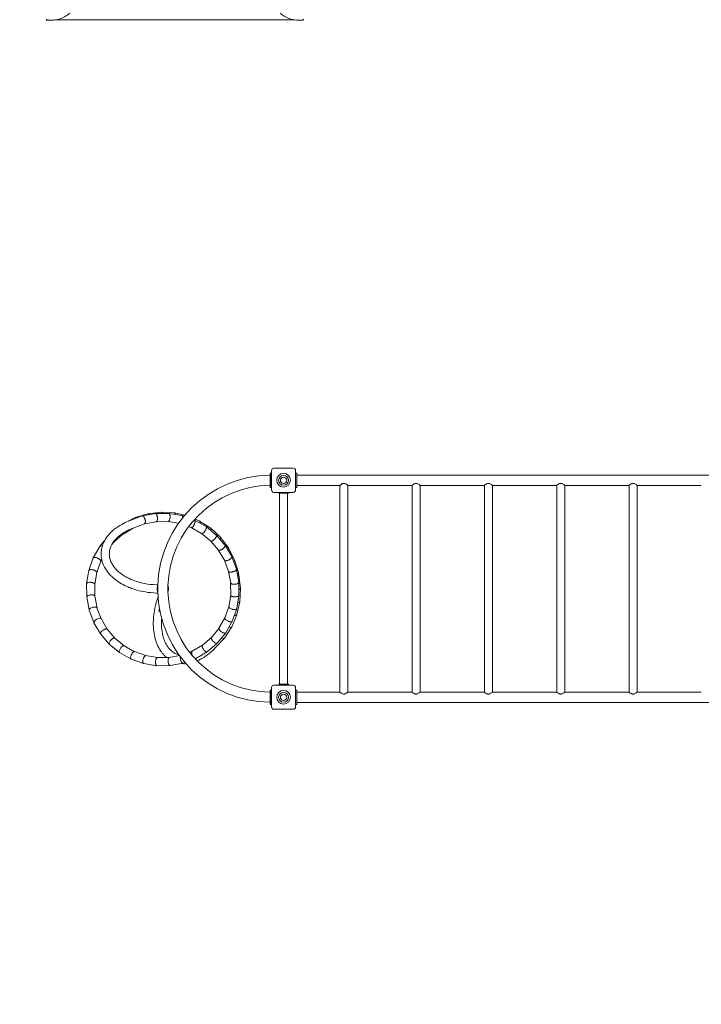
# Model space of a CAD drawing. Units: millimetres. Extents: x -8315 to 8658, y -6129 to 7047.
# Drawn here: x -3082 to -254, y -3024 to 1060 of the extents above; entities that cross this region are included whole.
import ezdxf

# ---------------------------------------------------------------- set-up
doc = ezdxf.new("R2010")
doc.units = ezdxf.units.MM

msp = doc.modelspace()

# ---------------------------------------------------------------- linework, layer by layer
at = {"color": 7, "linetype": 'Continuous', "lineweight": 15}
for p, q in [((-2967.961, 1058.17), (-2954.412, 1058.032)), ((-2929.551, 1060.22), (-1946.309, 1060.22)), ((-1908.196, 1058.226), (-1921.745, 1058.088)), ((-2037.533, -890.539), (-2037.533, -810.539)), ((-2027.533, -800.539), (-1947.533, -800.539)), ((-1937.533, -810.539), (-1937.533, -890.539)), ((-2038.533, -820.539), (-2042.533, -820.539)), ((-2042.533, -880.539), (-2042.533, -820.539)), ((-2038.533, -820.539), (-2038.533, -880.539)), ((-2038.533, -820.539), (-2037.533, -820.539)), ((-1937.533, -820.539), (-1932.533, -820.539)), ((-1932.533, -820.539), (-1932.533, -880.539)), ((-42.533, -829.389), (-1932.533, -829.389)), ((-2038.533, -880.539), (-2042.533, -880.539)), ((-2037.533, -880.539), (-2038.533, -880.539)), ((-1937.533, -880.539), (-1932.533, -880.539)), ((-1932.533, -871.689), (-1754.283, -871.689)), ((-1754.283, -871.689), (-1754.283, -1729.389)), ((-1720.783, -871.689), (-1454.283, -871.689)), ((-1720.783, -1729.389), (-1720.783, -871.689)), ((-1454.283, -871.689), (-1454.283, -1729.389)), ((-1420.783, -871.689), (-1154.283, -871.689)), ((-1420.783, -1729.389), (-1420.783, -871.689)), ((-1154.283, -871.689), (-1154.283, -1729.389)), ((-1120.783, -871.689), (-854.283, -871.689)), ((-1120.783, -1729.389), (-1120.783, -871.689)), ((-854.283, -871.689), (-854.283, -1729.389)), ((-820.783, -871.689), (-554.283, -871.689)), ((-820.783, -1729.389), (-820.783, -871.689)), ((-554.283, -871.689), (-554.283, -1729.389)), ((-520.783, -871.689), (-254.283, -871.689)), ((-520.783, -1729.389), (-520.783, -871.689)), ((-1947.533, -900.539), (-2027.533, -900.539)), ((-2007.533, -900.539), (-2007.533, -904.539)), ((-2007.533, -904.539), (-2002.533, -904.539)), ((-2004.283, -904.539), (-2004.283, -1696.539)), ((-2002.533, -904.539), (-1972.533, -904.539)), ((-1972.533, -904.539), (-1967.533, -904.539)), ((-1970.783, -1696.539), (-1970.783, -904.539)), ((-1967.533, -904.539), (-1967.533, -900.539)), ((-2603.54, -1005.464), (-2631.761, -1019.837)), ((-2573.504, -998.43), (-2623.706, -1017.19)), ((-2550.722, -989.284), (-2603.114, -1005.293)), ((-2519.169, -988.328), (-2573.063, -998.307)), ((-2495.893, -982.521), (-2550.266, -989.188)), ((-2463.905, -987.814), (-2518.713, -988.284)), ((-2440.719, -985.381), (-2495.431, -982.504)), ((-2409.395, -996.904), (-2463.444, -987.851)), ((-2397.299, -995.371), (-2440.264, -985.445)), ((-2408.97, -997.102), (-2409.407, -996.969)), ((-2401.038, -999.822), (-2408.943, -997.022)), ((-2357.289, -1015.322), (-2358.581, -1014.865)), ((-2356.878, -1015.536), (-2357.317, -1015.402)), ((-2309.168, -1042.511), (-2356.867, -1015.515)), ((-2336.023, -1019.334), (-2355.245, -1011.171)), ((-2289.676, -1049.395), (-2335.616, -1019.55)), ((-2653.027, -1073.443), (-2611.197, -1048.812)), ((-2611.728, -1049.01), (-2563.958, -1031.159)), ((-2564.173, -1031.239), (-2515.447, -1022.216)), ((-2515.677, -1022.259), (-2466.126, -1021.834)), ((-2515.457, -1022.161), (-2514.999, -1022.092)), ((-2466.358, -1021.836), (-2423.402, -1029.032)), ((-2466.127, -1021.803), (-2465.198, -1021.665)), ((-2381.491, -1042.818), (-2371.006, -1046.533)), ((-2371.226, -1046.455), (-2328.103, -1070.862)), ((-2266.506, -1077.639), (-2308.787, -1042.774)), ((-2249.257, -1087.043), (-2289.309, -1049.682)), ((-2728.943, -1099.158), (-2749.536, -1124.132)), ((-2690.562, -1105.49), (-2652.856, -1073.297)), ((-2328.303, -1070.749), (-2290.072, -1102.274)), ((-2290.251, -1102.127), (-2258.076, -1139.812)), ((-2266.237, -1078.022), (-2266.55, -1077.69)), ((-2230.587, -1119.646), (-2266.173, -1077.966)), ((-2215.987, -1131.142), (-2248.943, -1087.393)), ((-2749.795, -1124.508), (-2776.773, -1172.174)), ((-2749.795, -1124.508), (-2749.795, -1124.508)), ((-2741.371, -1123.759), (-2744.701, -1122.984)), ((-2739.702, -1124.383), (-2741.371, -1123.759)), ((-2699.956, -1116.882), (-2690.416, -1105.313)), ((-2258.226, -1139.636), (-2233.084, -1182.334)), ((-2202.51, -1167.249), (-2230.321, -1120.019)), ((-2190.879, -1180.349), (-2215.739, -1131.538)), ((-2776.963, -1172.592), (-2795.255, -1224.22)), ((-2776.963, -1172.592), (-2776.963, -1172.592)), ((-2776.91, -1172.612), (-2776.698, -1172.215)), ((-2767.848, -1170.539), (-2771.416, -1170.186)), ((-2746.275, -1186.524), (-2742.027, -1179.02)), ((-2233.201, -1182.136), (-2215.855, -1228.553)), ((-2202.312, -1167.667), (-2202.313, -1167.664)), ((-2183.128, -1219.001), (-2202.312, -1167.667)), ((-2174.7, -1233.162), (-2190.704, -1180.784)), ((-2795.37, -1224.662), (-2804.419, -1278.682)), ((-2795.37, -1224.662), (-2795.37, -1224.662)), ((-2785.752, -1221.071), (-2789.492, -1221.205)), ((-2762.758, -1233.049), (-2746.199, -1186.31)), ((-2183.127, -1219.005), (-2183.128, -1219.001)), ((-2183.003, -1219.452), (-2183.004, -1219.447)), ((-2173.026, -1273.335), (-2183.003, -1219.452)), ((-2770.913, -1281.73), (-2762.721, -1232.824)), ((-2215.936, -1228.336), (-2206.914, -1277.058)), ((-2178.073, -1246.078), (-2177.835, -1245.91)), ((-2176.642, -1249.809), (-2177.307, -1250.211)), ((-2173.836, -1239.867), (-2174.602, -1233.623)), ((-2172.589, -1243.798), (-2173.866, -1239.625)), ((-2165.805, -1298.65), (-2172.493, -1244.249)), ((-2804.455, -1279.141), (-2804.455, -1279.142)), ((-2804.455, -1279.142), (-2803.985, -1333.903)), ((-2794.584, -1273.798), (-2798.414, -1274.468)), ((-2770.49, -1331.089), (-2770.915, -1281.501)), ((-2467.703, -1288.639), (-2467.369, -1289.225)), ((-2467.356, -1288.813), (-2467.176, -1289.591)), ((-2206.955, -1276.832), (-2206.52, -1327.638)), ((-2173.037, -1273.343), (-2172.991, -1273.796)), ((-2173.025, -1273.341), (-2173.026, -1273.335)), ((-2172.981, -1273.797), (-2172.981, -1273.796)), ((-2172.522, -1327.347), (-2172.981, -1273.797)), ((-2168.648, -1353.841), (-2165.789, -1299.112)), ((-2803.941, -1334.364), (-2793.97, -1388.215)), ((-2803.941, -1334.364), (-2803.941, -1334.364)), ((-2803.887, -1334.355), (-2803.899, -1333.902)), ((-2794.127, -1327.105), (-2797.953, -1328.342)), ((-2761.502, -1379.625), (-2770.532, -1330.864)), ((-2509.3, -1338.021), (-2513.361, -1350.657)), ((-2508.313, -1334.41), (-2509.3, -1338.021)), ((-2467.336, -1313.52), (-2466.172, -1309.258)), ((-2206.522, -1327.409), (-2214.506, -1375.07)), ((-2181.816, -1383.069), (-2172.559, -1327.809)), ((-2793.97, -1388.215), (-2793.969, -1388.217)), ((-2793.847, -1388.657), (-2774.237, -1441.133)), ((-2784.45, -1379.366), (-2788.168, -1381.183)), ((-2744.662, -1424.689), (-2761.584, -1379.407)), ((-2505.471, -1391.939), (-2502.56, -1381.282)), ((-2214.467, -1374.837), (-2231.024, -1421.57)), ((-2200.224, -1435.15), (-2181.934, -1383.525)), ((-2181.859, -1383.061), (-2182.002, -1383.501)), ((-2181.816, -1383.069), (-2181.816, -1383.069)), ((-2181.033, -1407.702), (-2168.713, -1354.302)), ((-2718.992, -1468.284), (-2744.776, -1424.495)), ((-2500.825, -1393.905), (-2500.456, -1392.557)), ((-2230.947, -1421.351), (-2255.369, -1464.501)), ((-2202.583, -1458.596), (-2181.174, -1408.139)), ((-2774.041, -1441.545), (-2746.871, -1487.688)), ((-2686.956, -1505.806), (-2719.141, -1468.11)), ((-2255.253, -1464.297), (-2286.795, -1502.547)), ((-2232.642, -1504.972), (-2202.797, -1459)), ((-2227.4, -1483.247), (-2200.418, -1435.576)), ((-2200.224, -1435.15), (-2200.224, -1435.15)), ((-2746.608, -1488.056), (-2711.03, -1529.727)), ((-2648.89, -1537.195), (-2687.132, -1505.66)), ((-2286.647, -1502.368), (-2324.354, -1534.563)), ((-2269.468, -1544.535), (-2232.924, -1505.334)), ((-2262.511, -1525.891), (-2227.665, -1483.633)), ((-2227.4, -1483.248), (-2227.4, -1483.247)), ((-2710.647, -1529.989), (-2710.976, -1529.679)), ((-2710.7, -1530.051), (-2668.431, -1564.906)), ((-2710.7, -1530.051), (-2710.7, -1530.051)), ((-2605.95, -1561.498), (-2649.09, -1537.082)), ((-2324.175, -1534.41), (-2366.897, -1559.566)), ((-2304.496, -1561.791), (-2262.841, -1526.226)), ((-2262.557, -1525.852), (-2262.885, -1526.176)), ((-2262.511, -1525.891), (-2262.511, -1525.891)), ((-2668.046, -1565.157), (-2668.379, -1564.844)), ((-2668.053, -1565.167), (-2620.367, -1592.157)), ((-2668.053, -1565.167), (-2668.053, -1565.167)), ((-2619.948, -1592.347), (-2568.31, -1610.642)), ((-2619.948, -1592.347), (-2619.948, -1592.347)), ((-2559.442, -1577.976), (-2606.168, -1561.421)), ((-2510.551, -1586.166), (-2559.669, -1577.938)), ((-2461.438, -1585.705), (-2511.011, -1586.13)), ((-2419.215, -1577.887), (-2461.665, -1585.747)), ((-2366.697, -1559.448), (-2377.502, -1563.486)), ((-2354.443, -1590.784), (-2352.498, -1590.057)), ((-2352.082, -1589.859), (-2304.874, -1562.062)), ((-2304.496, -1561.791), (-2304.496, -1561.791)), ((-2567.845, -1610.68), (-2568.287, -1610.573)), ((-2567.859, -1610.759), (-2513.832, -1619.809)), ((-2567.859, -1610.759), (-2567.859, -1610.759)), ((-2513.832, -1619.809), (-2513.828, -1619.81)), ((-2513.372, -1619.841), (-2513.825, -1619.792)), ((-2513.372, -1619.846), (-2513.371, -1619.846)), ((-2513.371, -1619.846), (-2458.585, -1619.376)), ((-2458.127, -1619.332), (-2404.259, -1609.357)), ((-2403.815, -1609.234), (-2396.593, -1606.536)), ((-2037.533, -1790.539), (-2037.533, -1710.539)), ((-2027.533, -1700.539), (-1947.533, -1700.539)), ((-2007.533, -1700.539), (-2007.533, -1696.539)), ((-2002.533, -1696.539), (-2007.533, -1696.539)), ((-1972.533, -1696.539), (-2002.533, -1696.539)), ((-1967.533, -1696.539), (-1972.533, -1696.539)), ((-1967.533, -1700.539), (-1967.533, -1696.539)), ((-1937.533, -1710.539), (-1937.533, -1790.539)), ((-2042.533, -1780.539), (-2042.533, -1720.539)), ((-2042.533, -1720.539), (-2038.533, -1720.539)), ((-2038.533, -1720.539), (-2038.533, -1780.539)), ((-2038.533, -1720.539), (-2037.533, -1720.539)), ((-1937.533, -1720.539), (-1932.533, -1720.539)), ((-1932.533, -1720.539), (-1932.533, -1780.539)), ((-1754.283, -1729.389), (-1932.533, -1729.389)), ((-1454.283, -1729.389), (-1720.783, -1729.389)), ((-1154.283, -1729.389), (-1420.783, -1729.389)), ((-854.283, -1729.389), (-1120.783, -1729.389)), ((-554.283, -1729.389), (-820.783, -1729.389)), ((-254.283, -1729.389), (-520.783, -1729.389)), ((-2038.533, -1780.539), (-2042.533, -1780.539)), ((-2037.533, -1780.539), (-2038.533, -1780.539)), ((-1932.533, -1780.539), (-1937.533, -1780.539)), ((-1932.533, -1771.689), (-42.533, -1771.689)), ((-1947.533, -1800.539), (-2027.533, -1800.539))]:
    msp.add_line(p, q, dxfattribs=at)
at = {"color": 7, "linetype": 'Continuous', "lineweight": 15, "flags": 128}
for points in [[(-2954.412, 1058.032), (-2948.28, 1058.115), (-2942.165, 1058.491), (-2936.091, 1059.161), (-2930.081, 1060.12), (-2924.157, 1061.367), (-2918.342, 1062.895), (-2912.658, 1064.699), (-2907.126, 1066.772), (-2901.767, 1069.107), (-2896.601, 1071.695), (-2891.647, 1074.526), (-2886.924, 1077.589), (-2882.45, 1080.873), (-2878.242, 1084.365), (-2874.315, 1088.053)], [(-1921.745, 1058.088), (-1927.878, 1058.171), (-1933.992, 1058.547), (-1940.066, 1059.217), (-1946.076, 1060.176), (-1952, 1061.422), (-1957.815, 1062.95), (-1963.499, 1064.755), (-1969.031, 1066.828), (-1974.39, 1069.163), (-1979.557, 1071.751), (-1984.51, 1074.582), (-1989.233, 1077.645), (-1993.707, 1080.929), (-1997.915, 1084.421), (-2001.842, 1088.109)], [(-2970.284, 1061.965), (-2970.701, 1061.403), (-2970.904, 1060.772), (-2970.879, 1060.123), (-2970.627, 1059.503), (-2970.168, 1058.962), (-2969.537, 1058.54), (-2968.782, 1058.269), (-2967.961, 1058.17)], [(-1905.873, 1062.021), (-1905.456, 1061.458), (-1905.253, 1060.828), (-1905.278, 1060.179), (-1905.53, 1059.559), (-1905.989, 1059.018), (-1906.62, 1058.595), (-1907.375, 1058.325), (-1908.196, 1058.226)], [(-1737.533, -863.453), (-1739.408, -863.589), (-1741.284, -863.987), (-1743.581, -864.799), (-1745.742, -865.842), (-1748.268, -867.333), (-1750.498, -868.839), (-1751.952, -869.896), (-1753.126, -870.786), (-1753.805, -871.313), (-1754.201, -871.625), (-1754.283, -871.689)], [(-1720.783, -871.689), (-1720.951, -871.556), (-1721.468, -871.151), (-1722.267, -870.534), (-1723.354, -869.718), (-1725.124, -868.449), (-1727.295, -867.018), (-1729.752, -865.616), (-1732.608, -864.36), (-1734.407, -863.826), (-1736.343, -863.508), (-1737.533, -863.453)], [(-1437.533, -863.453), (-1439.408, -863.589), (-1441.284, -863.987), (-1443.581, -864.799), (-1445.742, -865.842), (-1448.268, -867.333), (-1450.498, -868.839), (-1451.952, -869.896), (-1453.126, -870.786), (-1453.805, -871.313), (-1454.201, -871.625), (-1454.283, -871.689)], [(-1420.783, -871.689), (-1420.951, -871.556), (-1421.468, -871.151), (-1422.267, -870.534), (-1423.354, -869.718), (-1425.124, -868.449), (-1427.295, -867.018), (-1429.752, -865.616), (-1432.608, -864.36), (-1434.407, -863.826), (-1436.343, -863.508), (-1437.533, -863.453)], [(-1137.533, -863.453), (-1139.408, -863.589), (-1141.284, -863.987), (-1143.581, -864.799), (-1145.742, -865.842), (-1148.268, -867.333), (-1150.498, -868.839), (-1151.952, -869.896), (-1153.126, -870.786), (-1153.805, -871.313), (-1154.201, -871.625), (-1154.283, -871.689)], [(-1120.783, -871.689), (-1120.951, -871.556), (-1121.468, -871.151), (-1122.267, -870.534), (-1123.354, -869.718), (-1125.124, -868.449), (-1127.295, -867.018), (-1129.752, -865.616), (-1132.608, -864.36), (-1134.407, -863.826), (-1136.343, -863.508), (-1137.533, -863.453)], [(-837.533, -863.453), (-839.408, -863.589), (-841.284, -863.987), (-843.581, -864.799), (-845.742, -865.842), (-848.268, -867.333), (-850.498, -868.839), (-851.952, -869.896), (-853.126, -870.786), (-853.805, -871.313), (-854.201, -871.625), (-854.283, -871.689)], [(-820.783, -871.689), (-820.951, -871.556), (-821.468, -871.151), (-822.267, -870.534), (-823.354, -869.718), (-825.124, -868.449), (-827.295, -867.018), (-829.752, -865.616), (-832.608, -864.36), (-834.407, -863.826), (-836.343, -863.508), (-837.533, -863.453)], [(-537.533, -863.453), (-539.408, -863.589), (-541.284, -863.987), (-543.581, -864.799), (-545.742, -865.842), (-548.268, -867.333), (-550.498, -868.839), (-551.952, -869.896), (-553.126, -870.786), (-553.805, -871.313), (-554.201, -871.625), (-554.283, -871.689)], [(-520.783, -871.689), (-520.951, -871.556), (-521.468, -871.151), (-522.267, -870.534), (-523.354, -869.718), (-525.124, -868.449), (-527.295, -867.018), (-529.752, -865.616), (-532.608, -864.36), (-534.407, -863.826), (-536.343, -863.508), (-537.533, -863.453)], [(-2623.702, -1017.188), (-2631.028, -1020.029), (-2637.721, -1022.838), (-2644.566, -1025.937), (-2651.734, -1029.446), (-2659.172, -1033.398), (-2666.781, -1037.804), (-2674.173, -1042.474), (-2681.255, -1047.358), (-2685.622, -1050.594), (-2689.857, -1053.913), (-2693.869, -1057.241), (-2697.276, -1060.222), (-2700.075, -1062.786), (-2702.451, -1065.052), (-2705.096, -1067.68), (-2708.374, -1071.104), (-2711.935, -1075.06), (-2715.438, -1079.23), (-2718.814, -1083.553), (-2722.048, -1088.031), (-2726.796, -1095.351), (-2730.775, -1102.408), (-2734.036, -1109.099), (-2736.659, -1115.366), (-2738.786, -1121.34), (-2740.352, -1126.546), (-2741.676, -1131.839), (-2742.326, -1134.934), (-2742.95, -1138.41), (-2743.545, -1142.541), (-2744.039, -1147.329), (-2744.337, -1152.542), (-2744.392, -1157.479), (-2744.244, -1162.087), (-2743.766, -1168.038), (-2743.02, -1173.643), (-2742.085, -1178.765), (-2741.057, -1183.283), (-2739.403, -1189.246), (-2737.208, -1195.747), (-2734.292, -1202.93), (-2730.682, -1210.416), (-2726.81, -1217.324), (-2722.636, -1223.868), (-2718.08, -1230.227), (-2712.635, -1237.014), (-2706.228, -1244.13), (-2700.129, -1250.214), (-2694.169, -1255.626), (-2687.593, -1261.096), (-2680.351, -1266.605), (-2672.539, -1272.022), (-2666.28, -1276.015), (-2659.94, -1279.779), (-2653.542, -1283.317), (-2647.106, -1286.634), (-2640.737, -1289.698), (-2637.235, -1291.294), (-2634.502, -1292.499), (-2632.561, -1293.333), (-2630.926, -1294.022), (-2628.815, -1294.893), (-2626.211, -1295.941), (-2622.588, -1297.349), (-2617.901, -1299.089), (-2612.049, -1301.135), (-2604.987, -1303.427), (-2596.671, -1305.887), (-2587.056, -1308.427), (-2578.969, -1310.321), (-2570.114, -1312.152), (-2560.483, -1313.865), (-2550.071, -1315.401), (-2538.881, -1316.696), (-2526.924, -1317.681), (-2514.22, -1318.286), (-2509.047, -1318.343)], [(-2603.535, -1005.475), (-2603.497, -1005.443), (-2602.162, -1005.177), (-2601.398, -1005.291), (-2600.583, -1005.572), (-2599.601, -1006.098), (-2598.511, -1006.889), (-2597.825, -1007.518)], [(-2561.787, -1028.71), (-2561.391, -1027.54), (-2561.089, -1026.117), (-2560.905, -1024.448), (-2560.873, -1021.759), (-2560.914, -1020.968), (-2560.979, -1020.131), (-2561.07, -1019.249), (-2561.189, -1018.324), (-2561.417, -1016.897), (-2561.816, -1014.94), (-2562.158, -1013.55), (-2562.465, -1012.445), (-2562.714, -1011.619), (-2563.291, -1009.908), (-2563.877, -1008.381), (-2564.454, -1007.038), (-2565.009, -1005.87), (-2565.989, -1004.059), (-2566.816, -1002.744), (-2567.826, -1001.374), (-2569.484, -999.651), (-2570.269, -999.061), (-2571.009, -998.644), (-2572.5, -998.263), (-2573.185, -998.333), (-2573.497, -998.45)], [(-2550.702, -989.355), (-2549.779, -989.173), (-2549.062, -989.302), (-2548.323, -989.605), (-2547.444, -990.171), (-2546.507, -991.011), (-2545.543, -992.13), (-2544.87, -993.087)], [(-2512.542, -1019.591), (-2511.991, -1018.398), (-2511.494, -1016.941), (-2511.073, -1015.22), (-2510.661, -1012.496), (-2510.587, -1011.683), (-2510.529, -1010.817), (-2510.49, -1009.899), (-2510.473, -1008.933), (-2510.476, -1008.179), (-2510.507, -1007.019), (-2510.599, -1005.456), (-2510.723, -1004.121), (-2510.861, -1002.984), (-2510.998, -1002.042), (-2511.31, -1000.307), (-2511.659, -998.743), (-2512.03, -997.352), (-2512.409, -996.13), (-2512.944, -994.661), (-2513.486, -993.399), (-2514.014, -992.349), (-2514.508, -991.501), (-2515.868, -989.732), (-2516.55, -989.119), (-2517.216, -988.683), (-2518.608, -988.285), (-2519.167, -988.34)], [(-2495.883, -982.601), (-2495.396, -982.506), (-2494.713, -982.64), (-2494.035, -982.948), (-2493.247, -983.533), (-2492.45, -984.391), (-2491.672, -985.525), (-2491.175, -986.43), (-2490.686, -987.485), (-2490.469, -988.042)], [(-2462.374, -1019.161), (-2461.651, -1017.974), (-2460.939, -1016.516), (-2460.26, -1014.785), (-2459.456, -1012.101), (-2459.072, -1010.411), (-2458.73, -1008.489), (-2458.341, -1005.008), (-2458.253, -1003.296), (-2458.235, -1001.591), (-2458.288, -999.872), (-2458.404, -998.311), (-2458.568, -996.912), (-2458.769, -995.67), (-2459.077, -994.23), (-2459.428, -992.974), (-2459.802, -991.911), (-2460.18, -991.036), (-2461.271, -989.271), (-2462.467, -988.214), (-2463.794, -987.816), (-2463.904, -987.826)], [(-2440.719, -985.391), (-2440.678, -985.383), (-2440.01, -985.517), (-2439.376, -985.822), (-2438.663, -986.408), (-2437.987, -987.262), (-2437.375, -988.38), (-2436.889, -989.618), (-2436.467, -991.116), (-2436.219, -992.411)], [(-2405.708, -1005.698), (-2405.723, -1004.556), (-2405.881, -1002.746), (-2406.153, -1001.234), (-2406.501, -1000.027), (-2407.36, -998.306), (-2408.437, -997.264), (-2409.407, -996.969)], [(-2365.317, -1044.288), (-2364.226, -1043.216), (-2363.056, -1041.881), (-2361.831, -1040.271), (-2361.268, -1039.454), (-2360.677, -1038.542), (-2360.066, -1037.533), (-2359.593, -1036.704), (-2359.045, -1035.682), (-2358.435, -1034.46), (-2357.93, -1033.367), (-2357.538, -1032.461), (-2357.248, -1031.75), (-2357.047, -1031.237), (-2356.441, -1029.548), (-2355.979, -1028.068), (-2355.449, -1026.006), (-2355.097, -1024.168), (-2354.899, -1022.563), (-2354.826, -1020.856), (-2354.91, -1019.407), (-2355.118, -1018.233), (-2355.787, -1016.583), (-2356.78, -1015.566), (-2357.317, -1015.402)], [(-2336.03, -1019.35), (-2335.598, -1019.562), (-2334.706, -1020.499), (-2334.113, -1021.958), (-2333.917, -1023.116), (-2333.863, -1024.498), (-2333.972, -1026.095), (-2334.352, -1028.258)], [(-2509.087, -1284.323), (-2515.065, -1284.241), (-2528.303, -1283.5), (-2540.605, -1282.318), (-2551.95, -1280.795), (-2562.331, -1279.027), (-2571.754, -1277.098), (-2581.819, -1274.682), (-2590.564, -1272.269), (-2598.037, -1269.961), (-2604.286, -1267.848), (-2609.365, -1266), (-2612.762, -1264.696), (-2615.697, -1263.524), (-2618.182, -1262.498), (-2620.229, -1261.628), (-2621.899, -1260.902), (-2623.994, -1259.969), (-2626.77, -1258.696), (-2629.889, -1257.213), (-2633.53, -1255.406), (-2637.66, -1253.255), (-2642.24, -1250.734), (-2647.215, -1247.821), (-2652.021, -1244.82), (-2658.471, -1240.467), (-2663.928, -1236.454), (-2668.483, -1232.838), (-2672.221, -1229.664), (-2675.236, -1226.95), (-2678.722, -1223.618), (-2682.009, -1220.259), (-2685.643, -1216.258), (-2687.77, -1213.751), (-2690.002, -1210.969), (-2692.309, -1207.903), (-2694.657, -1204.547), (-2696.957, -1200.98), (-2698.858, -1197.771), (-2700.352, -1195.044), (-2701.96, -1191.855), (-2703.561, -1188.346), (-2705.127, -1184.469), (-2706.565, -1180.341), (-2707.515, -1177.157), (-2708.383, -1173.742), (-2709.136, -1170.096), (-2709.682, -1166.681), (-2710.024, -1163.791), (-2710.222, -1161.426), (-2710.339, -1159.254), (-2710.399, -1156.221), (-2710.334, -1153.094), (-2710.12, -1149.725), (-2709.715, -1146.043), (-2709.041, -1141.885), (-2708.06, -1137.428), (-2706.885, -1133.214), (-2705.58, -1129.321), (-2704.111, -1125.544), (-2702.806, -1122.559), (-2701.458, -1119.749), (-2700.277, -1117.467), (-2699.228, -1115.557), (-2697.998, -1113.436), (-2695.839, -1109.978), (-2693.129, -1106.015), (-2689.819, -1101.63), (-2685.855, -1096.887), (-2681.155, -1091.826), (-2676.264, -1087.072), (-2671.723, -1083.04), (-2667.443, -1079.523), (-2663.828, -1076.739), (-2659.878, -1073.872), (-2655.286, -1070.744), (-2650.001, -1067.39), (-2643.966, -1063.848), (-2637.235, -1060.219), (-2629.651, -1056.495), (-2621.166, -1052.736), (-2611.734, -1049.012)], [(-2370.99, -1046.485), (-2370.282, -1046.682), (-2369.042, -1046.553)], [(-2321.378, -1069.157), (-2320.106, -1068.2), (-2318.713, -1066.993), (-2317.22, -1065.52), (-2316.713, -1064.977), (-2316.178, -1064.38), (-2315.618, -1063.728), (-2315.036, -1063.019), (-2314.171, -1061.904), (-2312.958, -1060.2), (-2312.19, -1059.025), (-2311.583, -1058.032), (-2311.12, -1057.231), (-2310.293, -1055.685), (-2309.629, -1054.302), (-2308.839, -1052.403), (-2308.257, -1050.692), (-2307.863, -1049.185), (-2307.595, -1047.604), (-2307.52, -1046.244), (-2307.61, -1045.121), (-2308.133, -1043.557), (-2309.079, -1042.564), (-2309.18, -1042.533)], [(-2289.677, -1049.397), (-2289.657, -1049.407), (-2288.8, -1050.325), (-2288.322, -1051.706), (-2288.233, -1052.8), (-2288.32, -1054.092), (-2288.602, -1055.57), (-2289.36, -1057.968), (-2289.611, -1058.587)], [(-2290.048, -1102.244), (-2289.295, -1102.725), (-2288.004, -1102.982), (-2287.025, -1102.947), (-2285.342, -1102.599), (-2283.409, -1101.877), (-2282.329, -1101.357)], [(-2282.329, -1101.357), (-2280.893, -1100.553), (-2279.293, -1099.519), (-2277.549, -1098.233), (-2276.345, -1097.251), (-2275.683, -1096.677), (-2275.339, -1096.368), (-2275.163, -1096.209), (-2275.075, -1096.127), (-2275.03, -1096.086), (-2275.008, -1096.066), (-2274.997, -1096.055), (-2274.991, -1096.05), (-2274.989, -1096.048), (-2274.987, -1096.046), (-2274.986, -1096.046), (-2274.986, -1096.045), (-2274.986, -1096.045), (-2274.986, -1096.045), (-2274.986, -1096.045), (-2274.986, -1096.045), (-2274.986, -1096.045), (-2274.901, -1095.967), (-2274.775, -1095.848), (-2274.606, -1095.689), (-2274.045, -1095.147), (-2273.605, -1094.708), (-2273.091, -1094.178), (-2272.508, -1093.555), (-2271.624, -1092.562), (-2270.883, -1091.678), (-2270.275, -1090.913), (-2269.258, -1089.537), (-2268.417, -1088.285), (-2267.408, -1086.582), (-2266.632, -1085.03), (-2266.072, -1083.646), (-2265.649, -1082.209), (-2265.446, -1080.951), (-2265.442, -1079.893), (-2265.864, -1078.416), (-2266.55, -1077.69)], [(-2249.304, -1087.092), (-2248.751, -1087.685), (-2248.35, -1088.993), (-2248.413, -1090.593), (-2248.956, -1092.552), (-2249.97, -1094.739), (-2250.443, -1095.563), (-2250.742, -1096.039)], [(-2744.701, -1122.984), (-2746.089, -1122.894), (-2747.268, -1122.985), (-2748.223, -1123.234), (-2749.43, -1124.011), (-2749.72, -1124.551)], [(-2249.38, -1139.949), (-2248.217, -1139.505), (-2246.938, -1138.95), (-2245.547, -1138.273), (-2244.055, -1137.463), (-2242.724, -1136.669), (-2241.168, -1135.654), (-2239.74, -1134.635), (-2238.353, -1133.558), (-2235.64, -1131.153), (-2234.552, -1130.045), (-2233.635, -1129.024), (-2232.451, -1127.54), (-2231.521, -1126.167), (-2230.828, -1124.924), (-2230.288, -1123.638), (-2229.99, -1122.489), (-2229.918, -1121.499), (-2230.276, -1120.099), (-2230.598, -1119.655)], [(-2216.035, -1131.179), (-2215.79, -1131.443), (-2215.432, -1132.691), (-2215.587, -1134.176), (-2216.273, -1135.939), (-2217.486, -1137.888), (-2218.036, -1138.608), (-2218.663, -1139.358), (-2218.828, -1139.538)], [(-2771.416, -1170.186), (-2772.907, -1170.259), (-2774.157, -1170.477), (-2775.154, -1170.815), (-2776.412, -1171.682), (-2776.91, -1172.612)], [(-2746.218, -1186.304), (-2746.058, -1185.678), (-2746.09, -1184.783), (-2746.362, -1183.797), (-2747.099, -1182.371), (-2748.336, -1180.757), (-2749.38, -1179.673), (-2750.5, -1178.663), (-2751.888, -1177.56), (-2752.536, -1177.089), (-2753.257, -1176.591), (-2754.057, -1176.069), (-2754.938, -1175.527), (-2755.902, -1174.969), (-2756.949, -1174.402), (-2757.973, -1173.883), (-2759.788, -1173.046), (-2761.383, -1172.392), (-2762.639, -1171.93), (-2765.49, -1171.059), (-2767.848, -1170.539)], [(-2223.561, -1183.796), (-2222.322, -1183.512), (-2220.946, -1183.137), (-2219.435, -1182.655), (-2217.797, -1182.056), (-2217.135, -1181.791), (-2216.389, -1181.477), (-2215.561, -1181.109), (-2214.654, -1180.682), (-2213.311, -1180), (-2212.349, -1179.476), (-2211.993, -1179.273), (-2211.737, -1179.125), (-2211.577, -1179.031), (-2208.551, -1177.045), (-2207.365, -1176.137), (-2206.381, -1175.308), (-2205.071, -1174.058), (-2204.026, -1172.876), (-2203.237, -1171.783), (-2202.616, -1170.648), (-2202.253, -1169.605), (-2202.137, -1168.68), (-2202.462, -1167.335), (-2202.52, -1167.255)], [(-2190.899, -1180.358), (-2190.588, -1181.472), (-2190.799, -1182.855), (-2191.577, -1184.427), (-2192.932, -1186.127), (-2193.87, -1187.05), (-2194.778, -1187.827)], [(-2789.492, -1221.205), (-2791.065, -1221.473), (-2792.368, -1221.847), (-2793.393, -1222.295), (-2794.7, -1223.292), (-2795.335, -1224.491), (-2795.332, -1224.667)], [(-2762.743, -1232.82), (-2762.696, -1232.636), (-2762.745, -1231.786), (-2763.046, -1230.886), (-2763.846, -1229.615), (-2765.162, -1228.246), (-2766.265, -1227.356), (-2767.463, -1226.534), (-2768.932, -1225.666), (-2769.783, -1225.218), (-2770.739, -1224.753), (-2771.807, -1224.276), (-2772.988, -1223.796), (-2774.281, -1223.321), (-2775.249, -1222.997), (-2776.522, -1222.61), (-2778.054, -1222.201), (-2779.346, -1221.902), (-2780.277, -1221.713), (-2783.304, -1221.254), (-2785.752, -1221.071)], [(-2205.698, -1231.596), (-2204.683, -1231.516), (-2203.568, -1231.393), (-2202.351, -1231.22), (-2201.034, -1230.988), (-2199.622, -1230.69), (-2198.209, -1230.341), (-2196.302, -1229.79), (-2195.242, -1229.442), (-2194.347, -1229.124), (-2193.617, -1228.847), (-2193.046, -1228.62), (-2189.87, -1227.141), (-2188.599, -1226.427), (-2187.53, -1225.753), (-2185.547, -1224.239), (-2184.169, -1222.807), (-2183.5, -1221.814), (-2183.1, -1220.869), (-2182.96, -1219.997), (-2183.192, -1219.024)], [(-2183.147, -1219.012), (-2183.031, -1219.319), (-2183.017, -1219.449)], [(-2215.828, -1228.543), (-2215.707, -1228.878), (-2215.223, -1229.543), (-2214.52, -1230.132), (-2213.223, -1230.796), (-2211.486, -1231.297)], [(-2174.769, -1233.183), (-2174.584, -1233.848), (-2174.823, -1235.15), (-2175.652, -1236.547), (-2177.093, -1238.001), (-2178.08, -1238.757), (-2179.246, -1239.515), (-2179.284, -1239.537)], [(-2177.835, -1245.91), (-2176.422, -1244.704), (-2175.29, -1243.507), (-2174.451, -1242.309), (-2173.959, -1241.172), (-2173.817, -1240.144), (-2173.872, -1239.872)], [(-2172.637, -1243.813), (-2172.5, -1244.195), (-2172.56, -1245.284), (-2172.825, -1246.025), (-2173.279, -1246.803), (-2173.923, -1247.602), (-2175.064, -1248.671), (-2176.642, -1249.809)], [(-2798.414, -1274.468), (-2800.04, -1274.962), (-2801.371, -1275.515), (-2802.405, -1276.094), (-2803.743, -1277.259), (-2804.385, -1278.516), (-2804.369, -1279.141)], [(-2770.943, -1281.502), (-2770.98, -1280.938), (-2771.291, -1280.107), (-2771.788, -1279.358), (-2772.513, -1278.594), (-2773.468, -1277.836), (-2774.648, -1277.099), (-2775.843, -1276.491), (-2777.34, -1275.861), (-2778.467, -1275.46), (-2779.755, -1275.065), (-2781.209, -1274.688), (-2782.827, -1274.342), (-2783.696, -1274.186), (-2784.719, -1274.027), (-2785.897, -1273.876), (-2787.505, -1273.723), (-2788.531, -1273.657), (-2788.975, -1273.636), (-2792.115, -1273.626), (-2794.584, -1273.798)], [(-2510.635, -1291.186), (-2510.555, -1290.999), (-2510.43, -1290.72)], [(-2206.905, -1277.057), (-2206.905, -1277.1), (-2206.642, -1277.84), (-2206.149, -1278.557), (-2205.428, -1279.233), (-2204.107, -1280.062), (-2202.319, -1280.802)], [(-2196.379, -1281.922), (-2195.536, -1281.979), (-2194.615, -1282.018), (-2193.615, -1282.036), (-2192.534, -1282.028), (-2191.374, -1281.987), (-2190.138, -1281.909), (-2189.383, -1281.844), (-2188.245, -1281.721), (-2186.725, -1281.509), (-2185.404, -1281.278), (-2184.288, -1281.048), (-2183.377, -1280.835), (-2180.138, -1279.86), (-2178.821, -1279.346), (-2177.701, -1278.834), (-2175.664, -1277.648), (-2174.236, -1276.447), (-2173.306, -1275.148), (-2172.981, -1273.885), (-2173.108, -1273.351)], [(-2165.805, -1298.65), (-2165.996, -1300.022), (-2166.921, -1301.398), (-2168.436, -1302.622), (-2170.572, -1303.749), (-2172.717, -1304.526)], [(-2797.953, -1328.342), (-2799.215, -1328.898), (-2800.3, -1329.465), (-2801.206, -1330.025), (-2801.938, -1330.561), (-2803.278, -1331.931), (-2803.916, -1333.279), (-2803.887, -1334.356)], [(-2770.546, -1330.866), (-2770.554, -1330.756), (-2770.863, -1329.973), (-2771.698, -1328.96), (-2773.038, -1328.022), (-2774.852, -1327.214), (-2776.906, -1326.617), (-2778.046, -1326.38), (-2779.339, -1326.175), (-2780.787, -1326.014), (-2782.386, -1325.909), (-2784.309, -1325.873), (-2786.476, -1325.944), (-2788.525, -1326.112), (-2791.608, -1326.556), (-2794.127, -1327.105)], [(-2510.43, -1310.357), (-2510.536, -1310.124), (-2510.635, -1309.893)], [(-2509.166, -1313.987), (-2509.505, -1313.145), (-2509.89, -1311.488)], [(-2509.3, -1338.021), (-2508.925, -1338.123), (-2508.08, -1338.354), (-2507.831, -1338.422)], [(-2206.468, -1327.637), (-2206.37, -1328.497), (-2205.689, -1329.664), (-2204.468, -1330.768), (-2202.768, -1331.756), (-2200.693, -1332.585), (-2198.372, -1333.233), (-2195.936, -1333.697)], [(-2195.936, -1333.697), (-2193.133, -1334.016), (-2190.054, -1334.142)], [(-2190.046, -1334.142), (-2187.042, -1334.052), (-2184.051, -1333.748), (-2181.222, -1333.235), (-2178.692, -1332.539), (-2176.566, -1331.703), (-2174.9, -1330.778), (-2173.705, -1329.815), (-2172.909, -1328.783), (-2172.538, -1327.661), (-2172.574, -1327.348)], [(-2788.168, -1381.183), (-2789.415, -1381.949), (-2790.473, -1382.692), (-2791.344, -1383.392), (-2792.037, -1384.032), (-2793.339, -1385.637), (-2793.949, -1387.105), (-2793.906, -1388.482), (-2793.831, -1388.651)], [(-2761.648, -1379.43), (-2761.789, -1378.981), (-2762.61, -1378.057), (-2763.915, -1377.289), (-2765.676, -1376.722), (-2767.687, -1376.401), (-2769.218, -1376.305), (-2770.999, -1376.315), (-2773.025, -1376.458), (-2773.69, -1376.532), (-2774.409, -1376.625), (-2775.183, -1376.742), (-2776.01, -1376.884), (-2776.639, -1377.004), (-2777.639, -1377.215), (-2779.001, -1377.545), (-2782.173, -1378.502), (-2784.45, -1379.366)], [(-2513.381, -1350.65), (-2515.596, -1357.998), (-2518.645, -1369.586), (-2521.093, -1380.335), (-2523.022, -1390.217), (-2524.509, -1399.214), (-2525.629, -1407.319), (-2526.558, -1415.644), (-2527.172, -1422.758), (-2527.555, -1428.673), (-2527.776, -1433.404), (-2527.901, -1437.337), (-2527.967, -1440.837), (-2527.991, -1444.248), (-2527.976, -1447.305), (-2527.912, -1451.052), (-2527.763, -1455.645), (-2527.486, -1461.064), (-2527.032, -1467.234), (-2526.021, -1476.835), (-2524.716, -1485.853), (-2523.16, -1494.29), (-2521.481, -1501.808), (-2519.638, -1508.849), (-2517.392, -1516.295), (-2514.553, -1524.456), (-2511.83, -1531.311), (-2508.605, -1538.495), (-2505.041, -1545.51), (-2501.547, -1551.642), (-2499.1, -1555.572), (-2496.77, -1559.074), (-2494.605, -1562.138), (-2492.629, -1564.789), (-2490.817, -1567.108), (-2488.731, -1569.653), (-2486.24, -1572.53), (-2482.23, -1576.823), (-2478.151, -1580.803), (-2474.105, -1584.407), (-2472.39, -1585.799)], [(-2214.459, -1375.077), (-2214.541, -1375.619), (-2214.32, -1376.696), (-2213.978, -1377.428), (-2213.469, -1378.193), (-2212.792, -1378.983), (-2211.621, -1380.06), (-2210.093, -1381.181)], [(-2198.707, -1385.802), (-2197.694, -1386.022), (-2196.439, -1386.259), (-2194.853, -1386.499), (-2193.493, -1386.651), (-2192.642, -1386.719), (-2189.405, -1386.759), (-2188.503, -1386.698), (-2187.692, -1386.609), (-2186.97, -1386.5), (-2184.723, -1385.901), (-2183.139, -1385.058), (-2182.176, -1384.033), (-2181.859, -1383.061)], [(-2168.688, -1353.837), (-2169.011, -1355.053), (-2169.485, -1355.699), (-2170.149, -1356.299), (-2170.925, -1356.807), (-2171.882, -1357.278), (-2173.063, -1357.714), (-2174.251, -1358.042), (-2177.013, -1358.517), (-2177.714, -1358.584)], [(-2762.421, -1427.153), (-2766.02, -1429.451), (-2769.188, -1431.972)], [(-2744.861, -1424.549), (-2745.905, -1423.436), (-2748.232, -1422.812), (-2751.285, -1422.956), (-2754.648, -1423.736), (-2758.372, -1425.118), (-2762.421, -1427.153)], [(-2500.825, -1393.905), (-2503.038, -1392.8), (-2505.471, -1391.939)], [(-2421.295, -1574.72), (-2429.202, -1572.177), (-2437.235, -1568.554), (-2444.977, -1563.921), (-2449.049, -1560.966), (-2452.862, -1557.831), (-2456.588, -1554.386), (-2460.38, -1550.44), (-2462.472, -1548.051), (-2464.21, -1545.94), (-2465.705, -1544.025), (-2467.351, -1541.805), (-2469.172, -1539.197), (-2471.684, -1535.31), (-2474.305, -1530.85), (-2476.993, -1525.769), (-2479.578, -1520.297), (-2481.845, -1514.9), (-2483.778, -1509.727), (-2485.441, -1504.727), (-2486.857, -1499.944), (-2488.094, -1495.259), (-2489.995, -1486.777), (-2491.601, -1477.576), (-2492.848, -1467.632), (-2493.292, -1462.681), (-2493.608, -1458.004), (-2493.797, -1454.129), (-2493.901, -1451.081), (-2493.951, -1448.879), (-2493.968, -1447.828), (-2493.982, -1446.494), (-2493.991, -1444.397), (-2493.974, -1441.528), (-2493.904, -1437.876), (-2493.749, -1433.429), (-2493.467, -1428.177), (-2493.114, -1423.463)], [(-2231.023, -1421.57), (-2231.025, -1421.573), (-2231.185, -1422.601), (-2230.992, -1423.752), (-2230.679, -1424.56), (-2230.208, -1425.429), (-2229.573, -1426.348), (-2228.48, -1427.623), (-2227.036, -1429.003)], [(-2181.066, -1407.695), (-2181.18, -1408.153), (-2181.64, -1408.88), (-2182.293, -1409.471), (-2183.172, -1409.977), (-2185.597, -1410.681), (-2187.111, -1410.855), (-2188.879, -1410.9), (-2190.048, -1410.856), (-2191.343, -1410.75), (-2191.569, -1410.721)], [(-2773.514, -1437.101), (-2774.347, -1439.309), (-2774.196, -1441.236), (-2773.956, -1441.491)], [(-2769.188, -1431.972), (-2771.83, -1434.679), (-2773.514, -1437.101)], [(-2719.173, -1468.138), (-2719.627, -1467.666), (-2720.629, -1467.174), (-2721.391, -1466.995), (-2722.279, -1466.912), (-2723.287, -1466.935), (-2724.293, -1467.05), (-2725.446, -1467.272), (-2726.736, -1467.615), (-2728.168, -1468.095), (-2729.427, -1468.594), (-2730.878, -1469.249), (-2731.825, -1469.721), (-2732.864, -1470.277), (-2733.992, -1470.928), (-2735.201, -1471.679), (-2736.456, -1472.52), (-2738.09, -1473.713), (-2739.144, -1474.548)], [(-2255.331, -1464.522), (-2255.563, -1464.927), (-2255.749, -1466.006), (-2255.61, -1467.248), (-2255.347, -1468.139), (-2254.938, -1469.115), (-2254.374, -1470.167), (-2253.402, -1471.639), (-2252.093, -1473.276)], [(-2216.257, -1435.337), (-2215.123, -1435.763), (-2213.418, -1436.331), (-2211.733, -1436.804), (-2210.49, -1437.094), (-2207.436, -1437.559), (-2206.168, -1437.628), (-2205.079, -1437.611), (-2202.934, -1437.282), (-2201.402, -1436.606), (-2200.47, -1435.663), (-2200.294, -1435.125)], [(-2746.457, -1483.052), (-2746.96, -1484.306), (-2747.222, -1485.426), (-2747.258, -1486.388), (-2746.843, -1487.734), (-2746.592, -1488.043)], [(-2687.152, -1505.684), (-2687.291, -1505.539), (-2688.248, -1505.1), (-2689.371, -1504.951), (-2690.727, -1505.07), (-2691.663, -1505.282), (-2692.718, -1505.62), (-2693.881, -1506.095), (-2695.164, -1506.726), (-2696.317, -1507.377), (-2697.619, -1508.203), (-2698.483, -1508.802), (-2699.417, -1509.493), (-2700.416, -1510.285), (-2701.474, -1511.181), (-2702.578, -1512.185), (-2703.854, -1513.436), (-2704.95, -1514.597)], [(-2286.79, -1502.551), (-2287.267, -1503.374), (-2287.505, -1504.52), (-2287.45, -1505.86), (-2287.261, -1506.834), (-2286.94, -1507.917), (-2286.479, -1509.1), (-2285.67, -1510.755), (-2284.55, -1512.636)], [(-2242.227, -1481.22), (-2242.22, -1481.223), (-2242.173, -1481.25), (-2242.043, -1481.324), (-2241.269, -1481.752), (-2239.858, -1482.473), (-2238.669, -1483.021), (-2237.706, -1483.424), (-2236.888, -1483.735), (-2234.069, -1484.567), (-2232.877, -1484.785), (-2231.839, -1484.891), (-2229.825, -1484.783), (-2229.022, -1484.559), (-2228.36, -1484.235), (-2227.455, -1483.341), (-2227.42, -1483.237)], [(-2711.197, -1524.349), (-2711.587, -1525.748), (-2711.758, -1526.971), (-2711.732, -1527.998), (-2711.26, -1529.411), (-2710.647, -1529.989)], [(-2649.107, -1537.114), (-2649.801, -1536.804), (-2650.858, -1536.712), (-2652.102, -1536.92), (-2652.959, -1537.207), (-2653.907, -1537.634), (-2654.936, -1538.209), (-2656.06, -1538.955), (-2657.084, -1539.731), (-2658.217, -1540.694), (-2658.82, -1541.25), (-2659.455, -1541.867), (-2660.121, -1542.55), (-2660.814, -1543.301), (-2661.529, -1544.12), (-2662.723, -1545.592), (-2664.452, -1547.993)], [(-2345.707, -1599.764), (-2342.99, -1598.608), (-2340.178, -1597.35), (-2337.466, -1596.079), (-2334.291, -1594.521), (-2330.651, -1592.641), (-2326.632, -1590.447), (-2318.785, -1585.8), (-2311.027, -1580.727), (-2303.369, -1575.234), (-2295.596, -1569.148), (-2287.315, -1562.068), (-2278.579, -1553.893), (-2269.465, -1544.531)], [(-2324.315, -1534.609), (-2324.716, -1534.938), (-2325.287, -1536.017), (-2325.559, -1537.478), (-2325.508, -1539.212), (-2325.131, -1541.26), (-2324.455, -1543.456), (-2323.462, -1545.859)], [(-2275.876, -1522.026), (-2274.326, -1523.184), (-2272.701, -1524.262), (-2271.076, -1525.195), (-2268.53, -1526.329), (-2267.432, -1526.671), (-2266.463, -1526.88), (-2264.595, -1526.942), (-2263.834, -1526.773), (-2263.197, -1526.483), (-2262.556, -1525.852)], [(-2669.386, -1558.827), (-2669.625, -1560.364), (-2669.674, -1561.685), (-2669.56, -1562.773), (-2668.995, -1564.265), (-2668.046, -1565.157)], [(-2622.324, -1585.463), (-2622.376, -1587.122), (-2622.272, -1588.527), (-2622.045, -1589.666), (-2621.346, -1591.237), (-2620.324, -1592.18), (-2619.925, -1592.278)], [(-2606.182, -1561.459), (-2606.452, -1561.339), (-2607.455, -1561.279), (-2608.593, -1561.545), (-2609.37, -1561.884), (-2610.21, -1562.373), (-2611.104, -1563.018), (-2612.066, -1563.844), (-2612.945, -1564.715), (-2613.897, -1565.778), (-2614.537, -1566.564), (-2615.207, -1567.45), (-2615.902, -1568.442), (-2616.615, -1569.54), (-2617.641, -1571.278), (-2618.918, -1573.764)], [(-2559.673, -1577.962), (-2560.479, -1577.924), (-2561.526, -1578.221), (-2562.226, -1578.592), (-2562.963, -1579.118), (-2563.726, -1579.804), (-2564.932, -1581.176), (-2566.026, -1582.739), (-2566.537, -1583.58), (-2567.061, -1584.522), (-2567.592, -1585.569), (-2568.123, -1586.721), (-2568.901, -1588.634), (-2569.763, -1591.18)], [(-2511.011, -1586.17), (-2511.349, -1586.155), (-2512.326, -1586.463), (-2512.959, -1586.847), (-2513.603, -1587.39), (-2514.245, -1588.092), (-2515.219, -1589.495), (-2516.067, -1591.108), (-2516.447, -1591.978), (-2516.824, -1592.949), (-2517.19, -1594.021), (-2517.539, -1595.195), (-2518.034, -1597.207), (-2518.498, -1599.767)], [(-2461.661, -1585.765), (-2462.479, -1586.036), (-2463.059, -1586.422), (-2463.623, -1586.965), (-2464.159, -1587.663), (-2464.924, -1589.057), (-2465.537, -1590.675), (-2465.871, -1591.864), (-2466.165, -1593.225), (-2466.406, -1594.757), (-2466.606, -1596.803), (-2466.689, -1599.323)], [(-2366.882, -1559.59), (-2367.655, -1560.221), (-2368.308, -1561.346), (-2368.724, -1562.889), (-2368.869, -1564.737), (-2368.742, -1566.931), (-2368.351, -1569.298), (-2367.685, -1571.899)], [(-2316.226, -1556.477), (-2315.18, -1557.537), (-2314.439, -1558.234), (-2313.724, -1558.865), (-2312.843, -1559.584), (-2312.049, -1560.177), (-2309.801, -1561.546), (-2308.808, -1561.985), (-2307.917, -1562.273), (-2306.197, -1562.457), (-2305.475, -1562.324), (-2304.856, -1562.051), (-2304.54, -1561.741)], [(-2571.471, -1603.48), (-2571.299, -1605.237), (-2571.014, -1606.704), (-2570.652, -1607.874), (-2569.775, -1609.512), (-2568.68, -1610.478), (-2567.845, -1610.68)], [(-2518.394, -1612.371), (-2518.081, -1613.768), (-2517.726, -1614.986), (-2517.347, -1616.017), (-2516.962, -1616.868), (-2515.865, -1618.547), (-2514.663, -1619.526), (-2513.37, -1619.837)], [(-2464.719, -1611.912), (-2464.188, -1613.334), (-2463.647, -1614.557), (-2463.118, -1615.577), (-2462.62, -1616.402), (-2461.266, -1618.086), (-2460.588, -1618.659), (-2459.924, -1619.057), (-2458.544, -1619.376), (-2458.131, -1619.312)], [(-2412.085, -1602.165), (-2411.315, -1603.582), (-2410.576, -1604.779), (-2409.893, -1605.756), (-2409.287, -1606.526), (-2407.648, -1608.165), (-2406.872, -1608.717), (-2406.14, -1609.098), (-2404.672, -1609.401), (-2403.998, -1609.295), (-2403.821, -1609.218)], [(-1720.783, -1729.389), (-1720.951, -1729.523), (-1721.468, -1729.928), (-1722.267, -1730.545), (-1723.354, -1731.361), (-1725.124, -1732.63), (-1727.295, -1734.06), (-1729.752, -1735.463), (-1732.608, -1736.719), (-1734.407, -1737.253), (-1736.343, -1737.571), (-1737.533, -1737.626), (-1739.408, -1737.49), (-1741.284, -1737.092), (-1743.581, -1736.279), (-1745.742, -1735.237), (-1748.268, -1733.746), (-1750.498, -1732.24), (-1751.952, -1731.183), (-1753.126, -1730.293), (-1753.805, -1729.766), (-1754.201, -1729.454), (-1754.283, -1729.389), (-1754.283, -1729.389)], [(-1420.783, -1729.389), (-1420.951, -1729.523), (-1421.468, -1729.928), (-1422.267, -1730.545), (-1423.354, -1731.361), (-1425.124, -1732.63), (-1427.295, -1734.06), (-1429.752, -1735.463), (-1432.608, -1736.719), (-1434.407, -1737.253), (-1436.343, -1737.571), (-1437.533, -1737.626), (-1439.408, -1737.49), (-1441.284, -1737.092), (-1443.581, -1736.279), (-1445.742, -1735.237), (-1448.268, -1733.746), (-1450.498, -1732.24), (-1451.952, -1731.183), (-1453.126, -1730.293), (-1453.805, -1729.766), (-1454.201, -1729.454), (-1454.283, -1729.389), (-1454.283, -1729.389)], [(-1120.783, -1729.389), (-1120.951, -1729.523), (-1121.468, -1729.928), (-1122.267, -1730.545), (-1123.354, -1731.361), (-1125.124, -1732.63), (-1127.295, -1734.06), (-1129.752, -1735.463), (-1132.608, -1736.719), (-1134.407, -1737.253), (-1136.343, -1737.571), (-1137.533, -1737.626), (-1139.408, -1737.49), (-1141.284, -1737.092), (-1143.581, -1736.279), (-1145.742, -1735.237), (-1148.268, -1733.746), (-1150.498, -1732.24), (-1151.952, -1731.183), (-1153.126, -1730.293), (-1153.805, -1729.766), (-1154.201, -1729.454), (-1154.283, -1729.389), (-1154.283, -1729.389)], [(-820.783, -1729.389), (-820.951, -1729.523), (-821.468, -1729.928), (-822.267, -1730.545), (-823.354, -1731.361), (-825.124, -1732.63), (-827.295, -1734.06), (-829.752, -1735.463), (-832.608, -1736.719), (-834.407, -1737.253), (-836.343, -1737.571), (-837.533, -1737.626), (-839.408, -1737.49), (-841.284, -1737.092), (-843.581, -1736.279), (-845.742, -1735.237), (-848.268, -1733.746), (-850.498, -1732.24), (-851.952, -1731.183), (-853.126, -1730.293), (-853.805, -1729.766), (-854.201, -1729.454), (-854.283, -1729.389), (-854.283, -1729.389)], [(-520.783, -1729.389), (-520.951, -1729.523), (-521.468, -1729.928), (-522.267, -1730.545), (-523.354, -1731.361), (-525.124, -1732.63), (-527.295, -1734.06), (-529.752, -1735.463), (-532.608, -1736.719), (-534.407, -1737.253), (-536.343, -1737.571), (-537.533, -1737.626), (-539.408, -1737.49), (-541.284, -1737.092), (-543.581, -1736.279), (-545.742, -1735.237), (-548.268, -1733.746), (-550.498, -1732.24), (-551.952, -1731.183), (-553.126, -1730.293), (-553.805, -1729.766), (-554.201, -1729.454), (-554.283, -1729.389), (-554.283, -1729.389)]]:
    msp.add_lwpolyline(points, dxfattribs=at)
at = {"color": 7, "linetype": 'Continuous', "lineweight": 15}
for centre, radius in [((-1987.533, -850.539), 28.5), ((-1987.534, -850.54), 20.466), ((-1987.533, -850.539), 13), ((-1987.533, -1750.539), 28.5), ((-1987.533, -1750.539), 20.467), ((-1987.533, -1750.539), 13)]:
    msp.add_circle(centre, radius, dxfattribs=at)
for centre, radius, start, end in [((-2027.533, -810.539), 10, 90, 180), ((-1947.533, -810.539), 10, 0, 90), ((-2038.533, -1300.539), 471, 90.486628, 178.553947), ((-2038.533, -1300.539), 429, 90.534302, 178.484809), ((-2027.533, -890.539), 10, 180, 270), ((-1947.533, -890.539), 10, 270, 0), ((-2630.531, -1022.062), 2.555, 75.515247, 148.760729), ((-2517.289, -1017.384), 5.235, 295.935971, 335.061735), ((-2467.897, -1015.775), 6.478, 294.619686, 328.49074), ((-2565.828, -1027.315), 4.275, 296.034141, 340.958827), ((-2372.175, -1037.206), 9.859, 288.530995, 314.075528), ((-2693.584, -1102.884), 3.923, 322.546137, 17.967643), ((-2657.185, -1069.793), 5.559, 321.023836, 13.281648), ((-2326.542, -1068.47), 2.838, 236.868393, 289.537798), ((-2328.501, -1059.514), 11.989, 284.038543, 306.45021), ((-2255.041, -1136.828), 4.225, 224.534592, 277.103436), ((-2255.383, -1124.025), 17.017, 272.911087, 290.655793), ((-2229.293, -1179.543), 4.695, 216.371172, 272.674712), ((-2227.872, -1164.439), 19.831, 266.526236, 282.554206), ((-2207.425, -1208.893), 22.769, 259.725539, 274.348559), ((-2488.533, -1300.539), 24, 157.061824, 202.938176), ((-2938.533, -1300.539), 428, 358.747733, 1.252267), ((-2038.533, -1300.539), 472, 178.807531, 181.192469), ((-2488.533, -1300.539), 24, 150.313705, 155.840187), ((-2038.533, -1300.539), 471, 178.553947, 181.446053), ((-2038.533, -1300.539), 429, 178.484809, 181.515191), ((-2488.533, -1300.539), 24, 22.938176, 28.20648), ((-2938.533, -1300.539), 472, 358.807531, 1.192469), ((-2488.533, -1300.539), 24, 335.840187, 24.159813), ((-2038.533, -1300.539), 428, 178.747733, 181.252267), ((-2194.608, -1256.219), 25.764, 252.584708, 266.057511), ((-2488.533, -1300.539), 24, 204.159813, 209.686295), ((-2038.533, -1300.539), 471, 181.446123, 269.513459), ((-2488.533, -1300.539), 24, 331.79352, 337.061824), ((-2038.533, -1300.539), 429, 181.515191, 269.465702), ((-2191.28, -1351.162), 35.427, 237.924891, 257.897579), ((-2202.844, -1400.171), 37.637, 230.001967, 249.121802), ((-2207.371, -1440.733), 19.976, 250.612551, 272.969441), ((-2206.072, -1456.761), 3.931, 266.137721, 332.245887), ((-2722.09, -1496.609), 27.884, 127.704527, 150.908407), ((-2222.594, -1446.735), 39.682, 221.978705, 240.347268), ((-2234.473, -1486.745), 19.717, 240.045897, 265.511524), ((-2235.444, -1503.086), 3.364, 260.198265, 326.046245), ((-2682.792, -1535.67), 30.578, 136.43839, 158.270351), ((-2637.225, -1566.932), 33.167, 145.176107, 165.854637), ((-2286.521, -1528.46), 40.833, 205.219725, 223.324892), ((-2251.56, -1490.864), 39.527, 213.422805, 232.034686), ((-2587.117, -1589.368), 35.423, 153.863724, 173.671371), ((-2533.346, -1602.507), 38.138, 162.721622, 181.462466), ((-2392.473, -1585.605), 23.829, 171.2787, 190.431715), ((-2375.522, -1584.028), 40.814, 188.300596, 206.38447), ((-2333.803, -1562.058), 35.282, 196.196186, 208.178745), ((-2353.655, -1586.79), 3.446, 241.739282, 297.141451), ((-2480.223, -1605.754), 38.74, 171.109632, 189.835066), ((-2426.631, -1599.503), 40.059, 179.742731, 198.044647), ((-2400.44, -1497.231), 114.135, 264.208425, 273.990585), ((-2942.919, -1692.402), 1800, 180, 270), ((-2027.533, -1710.539), 10, 90, 180), ((-1947.533, -1710.539), 10, 0, 90), ((-2027.533, -1790.539), 10, 180, 270), ((-1947.533, -1790.539), 10, 270, 0)]:
    msp.add_arc(centre, radius, start, end, dxfattribs=at)

doc.saveas('drawing.dxf')
